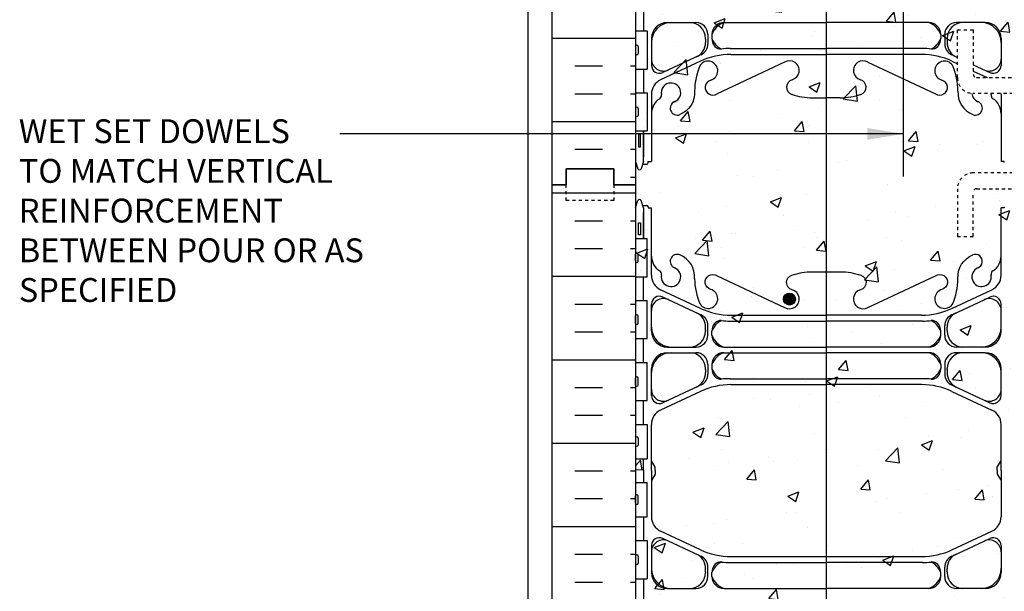
# Model space of a CAD drawing. Units: inches. Extents: x 113.5 to 169.5, y -27.5 to 56.9.
# Drawn here: x 113.5 to 144.5, y 3 to 21 of the extents above; entities that cross this region are included whole.
import ezdxf

# ---------------------------------------------------------------- set-up
doc = ezdxf.new("R2010")
doc.units = ezdxf.units.IN
doc.header["$LTSCALE"] = 0.5
doc.header["$MEASUREMENT"] = 0
doc.linetypes.add('DASHED2', pattern=[0.375, 0.25, -0.125])
doc.linetypes.add('HIDDEN2', pattern=[0.1875, 0.125, -0.0625])
for name, color, linetype in [('HATCH', 12, 'Continuous'), ('LINE15', 9, 'Continuous'), ('LINE18', 9, 'Continuous'), ('line25', 2, 'Continuous'), ('LINE3', 3, 'Continuous'), ('LINE50', 5, 'Continuous'), ('LINE9', 9, 'Continuous'), ('TEXT', 4, 'Continuous'), ('Web_Edge', 9, 'Continuous')]:
    doc.layers.add(name, color=color, linetype=linetype)
doc.styles.add('DIM', font='romans.shx', dxfattribs={"width": 0.7})
doc.styles.add('ROMANS', font='romans.shx', dxfattribs={"height": 1.125})
doc.dimstyles.new('ext_12', dxfattribs={"dimscale": 12, "dimtxt": 0.09375, "dimasz": 0.09375, "dimexe": 0.09375, "dimexo": 0.0625, "dimgap": 0.0625, "dimtad": 1, "dimdec": 1, "dimzin": 3, "dimdsep": 46, "dimlunit": 4, "dimtxsty": 'DIM', "dimcen": 0.09, "dimdle": 0.09375, "dimclrt": 4, "dimadec": 0, "dimazin": 0, "dimtfac": 1, "dimtdec": 1, "dimtmove": 2, "dimatfit": 3, "dimfxl": 0, "dimfrac": 2, "dimtolj": 1, "dimtzin": 0, "dimarcsym": 0})

msp = doc.modelspace()

# ---------------------------------------------------------------- hatches: boundary and pattern name
at = {"layer": 'HATCH'}
h = msp.add_hatch(dxfattribs=at)
h.set_pattern_fill('AR-CONC', color=256, scale=0.5, style=0)
edge = h.paths.add_edge_path()
edge.add_line((144.904, 42.838), (139.779, 42.838))
edge.add_line((139.779, 42.838), (138.779, 41.838))
edge.add_line((138.779, 41.838), (138.779, 43.838))
edge.add_line((138.779, 43.838), (137.779, 42.838))
edge.add_line((137.779, 42.838), (132.904, 42.838))
edge.add_line((132.904, 42.838), (132.904, -2.162))
edge.add_line((132.904, -2.162), (137.779, -2.162))
edge.add_line((137.779, -2.162), (138.779, -1.162))
edge.add_line((138.779, -1.162), (138.779, -3.162))
edge.add_line((138.779, -3.162), (139.779, -2.162))
edge.add_line((139.779, -2.162), (144.904, -2.162))
edge.add_line((144.904, -2.162), (144.904, 15.713))
edge.add_line((144.904, 15.713), (143.629, 15.713))
edge.add_arc((143.629, 15.613), 0.1, 90, 180)
edge.add_line((143.529, 15.613), (143.529, 14.213))
edge.add_line((143.529, 14.213), (143.029, 14.213))
edge.add_line((143.029, 14.213), (143.029, 15.713))
edge.add_arc((143.529, 15.713), 0.5, 90, 180, ccw=False)
edge.add_line((143.529, 16.213), (144.904, 16.213))
edge.add_line((144.904, 16.213), (144.904, 18.713))
edge.add_line((144.904, 18.713), (143.529, 18.713))
edge.add_arc((143.529, 19.213), 0.5, 180, 270, ccw=False)
edge.add_line((143.029, 19.213), (143.029, 20.713))
edge.add_line((143.029, 20.713), (143.529, 20.713))
edge.add_line((143.529, 20.713), (143.529, 19.313))
edge.add_arc((143.629, 19.313), 0.1, 180, 270)
edge.add_line((143.629, 19.213), (144.904, 19.213))
edge.add_line((144.904, 19.213), (144.904, 42.838))
h = msp.add_hatch(dxfattribs=at)
h.set_pattern_fill('INSUL', color=256, scale=7, style=0)
h.set_pattern_definition([(0, (-2793.2578, -381.1712), (0, 2.625), []), (0, (-2793.2578, -380.2962), (0, 2.625), [0.875, -0.875]), (0, (-2793.2578, -379.4212), (0, 2.625), [0.875, -0.875])])
h.paths.add_polyline_path([(130.279, 15.838), (130.716, 15.838), (130.716, 16.338), (132.216, 16.338), (132.216, 15.838), (132.904, 15.838), (132.904, 33.838), (132.216, 33.838), (132.216, 34.338), (130.716, 34.338), (130.716, 33.838), (130.279, 33.838)])
h = msp.add_hatch(dxfattribs=at)
h.set_pattern_fill('INSUL', color=256, scale=7, style=0)
h.set_pattern_definition([(0, (-2793.2578, -399.1712), (0, 2.625), []), (0, (-2793.2578, -398.2962), (0, 2.625), [0.875, -0.875]), (0, (-2793.2578, -397.4212), (0, 2.625), [0.875, -0.875])])
h.paths.add_polyline_path([(130.279, -2.162), (130.716, -2.162), (130.716, -1.662), (132.216, -1.662), (132.216, -2.162), (132.904, -2.162), (132.904, 15.838), (132.216, 15.838), (132.216, 16.338), (130.716, 16.338), (130.716, 15.838), (130.279, 15.838)])
at = {"layer": 'LINE3'}
msp.add_hatch(color=256, dxfattribs=at).paths.add_polyline_path([(137.559, 12.239, 1), (137.934, 12.239, 1)])

# ---------------------------------------------------------------- linework, layer by layer
at = {"layer": 'LINE15', "linetype": 'HIDDEN2'}
for points in [[(149.779, 18.713), (143.529, 18.713, -0.414214), (143.029, 19.213), (143.029, 20.713), (143.529, 20.713), (143.529, 19.313, 0.414214), (143.629, 19.213), (149.779, 19.213)], [(149.779, 16.213), (143.529, 16.213, 0.414214), (143.029, 15.713), (143.029, 14.213), (143.529, 14.213), (143.529, 15.613, -0.414214), (143.629, 15.713), (149.779, 15.713)]]:
    msp.add_lwpolyline(points, format="xyb", dxfattribs=at)
at = {"layer": 'LINE18'}
msp.add_line((129.529, -2.162), (129.529, 42.838), dxfattribs=at)
at = {"layer": 'line25'}
for p, q in [((132.904, 33.838), (132.904, 15.838)), ((132.904, 20.683), (133.269, 20.683)), ((133.269, 20.683), (133.269, 19.483)), ((132.904, 20.193), (132.904, 19.973)), ((132.904, 20.138), (132.904, 20.138)), ((132.984, 20.193), (132.984, 19.973)), ((132.904, 20.028), (132.904, 20.028)), ((132.944, 19.933), (132.944, 19.933)), ((132.904, 19.483), (133.269, 19.483)), ((132.904, 18.733), (133.269, 18.733)), ((133.269, 18.733), (133.269, 17.533)), ((132.944, 18.283), (132.944, 18.283)), ((132.904, 18.243), (132.904, 18.023)), ((132.904, 18.188), (132.904, 18.188)), ((132.904, 18.078), (132.904, 18.078)), ((132.944, 17.983), (132.944, 17.983)), ((132.984, 18.243), (132.984, 18.023)), ((132.904, 17.533), (133.269, 17.533)), ((132.904, 15.838), (132.904, -2.162)), ((132.904, 14.143), (133.269, 14.143)), ((133.269, 12.943), (133.269, 14.143)), ((132.904, 13.433), (132.904, 13.653)), ((132.944, 13.693), (132.944, 13.693)), ((132.984, 13.433), (132.984, 13.653)), ((132.904, 13.598), (132.904, 13.598)), ((132.904, 13.488), (132.904, 13.488)), ((132.944, 13.393), (132.944, 13.393)), ((132.904, 12.943), (133.269, 12.943)), ((132.904, 12.193), (133.269, 12.193)), ((133.269, 10.993), (133.269, 12.193)), ((132.904, 11.483), (132.904, 11.703)), ((132.904, 11.648), (132.904, 11.648)), ((132.904, 11.538), (132.904, 11.538)), ((132.944, 11.743), (132.944, 11.743)), ((132.984, 11.483), (132.984, 11.703)), ((132.944, 11.443), (132.944, 11.443)), ((132.904, 10.993), (133.269, 10.993)), ((132.904, 10.243), (133.269, 10.243)), ((133.269, 9.043), (133.269, 10.243)), ((132.904, 9.533), (132.904, 9.753)), ((132.904, 9.698), (132.904, 9.698)), ((132.944, 9.793), (132.944, 9.793)), ((132.984, 9.533), (132.984, 9.753)), ((132.904, 9.588), (132.904, 9.588)), ((132.944, 9.493), (132.944, 9.493)), ((132.904, 9.043), (133.269, 9.043)), ((132.904, 8.293), (133.269, 8.293)), ((133.269, 8.293), (133.269, 7.213)), ((132.904, 7.863), (132.904, 7.643)), ((132.904, 7.808), (132.904, 7.808)), ((132.944, 7.903), (132.944, 7.903)), ((132.984, 7.863), (132.984, 7.643)), ((132.904, 7.698), (132.904, 7.698)), ((132.944, 7.603), (132.944, 7.603)), ((132.904, 7.213), (133.269, 7.213)), ((132.904, 6.463), (133.269, 6.463)), ((133.269, 5.383), (133.269, 6.463)), ((132.904, 5.813), (132.904, 6.033)), ((132.904, 5.978), (132.904, 5.978)), ((132.944, 6.073), (132.944, 6.073)), ((132.984, 5.813), (132.984, 6.033)), ((132.904, 5.868), (132.904, 5.868)), ((132.944, 5.773), (132.944, 5.773)), ((132.904, 5.383), (133.269, 5.383)), ((132.904, 4.633), (133.269, 4.633)), ((133.269, 4.633), (133.269, 3.433)), ((132.904, 4.143), (132.904, 3.923)), ((132.904, 4.088), (132.904, 4.088)), ((132.944, 4.183), (132.944, 4.183)), ((132.984, 4.143), (132.984, 3.923)), ((132.904, 3.978), (132.904, 3.978)), ((132.944, 3.883), (132.944, 3.883)), ((132.904, 3.433), (133.269, 3.433))]:
    msp.add_line(p, q, dxfattribs=at)
for centre, start, end in [((132.944, 20.193), 90, 180), ((132.944, 20.193), 0, 90), ((132.944, 19.973), 180, 270), ((132.944, 19.973), 270, 0), ((132.944, 18.243), 90, 180), ((132.944, 18.243), 0, 90), ((132.944, 18.023), 180, 270), ((132.944, 18.023), 270, 0), ((132.944, 13.653), 90, 180), ((132.944, 13.653), 360, 90), ((132.944, 13.433), 180, 270), ((132.944, 13.433), 270, 0), ((132.944, 11.703), 90, 180), ((132.944, 11.483), 180, 270), ((132.944, 11.703), 360, 90), ((132.944, 11.483), 270, 0), ((132.944, 9.753), 90, 180), ((132.944, 9.753), 360, 90), ((132.944, 9.533), 180, 270), ((132.944, 9.533), 270, 0), ((132.944, 7.863), 90, 180), ((132.944, 7.863), 0, 90), ((132.944, 7.643), 180, 270), ((132.944, 7.643), 270, 0), ((132.944, 6.033), 90, 180), ((132.944, 6.033), 360, 90), ((132.944, 5.813), 180, 270), ((132.944, 5.813), 270, 0), ((132.944, 4.143), 90, 180), ((132.944, 4.143), 0, 90), ((132.944, 3.923), 180, 270), ((132.944, 3.923), 270, 0)]:
    msp.add_arc(centre, 0.04, start, end, dxfattribs=at)
at = {"layer": 'LINE3'}
for p, q in [((141.323, 42.838), (141.323, 16.094)), ((138.904, 32.223), (138.904, -3.019))]:
    msp.add_line(p, q, dxfattribs=at)
msp.add_circle((137.746, 12.239), 0.188, dxfattribs=at)
at = {"layer": 'LINE50'}
for p, q in [((130.279, 15.838), (130.279, 33.838)), ((130.279, -2.162), (130.279, 15.838))]:
    msp.add_line(p, q, dxfattribs=at)
for points in [[(130.279, 15.838), (130.716, 15.838), (130.716, 16.338), (132.216, 16.338), (132.216, 15.838), (132.904, 15.838)], [(132.904, 15.838), (132.216, 15.838), (132.216, 16.338), (130.716, 16.338), (130.716, 15.838), (130.279, 15.838)]]:
    msp.add_lwpolyline(points, dxfattribs=at)
at = {"layer": 'LINE9', "linetype": 'DASHED2', "ltscale": 0.15}
msp.add_lwpolyline([(132.216, 15.838), (132.216, 15.838), (132.216, 15.338), (130.716, 15.338), (130.716, 15.838), (130.716, 15.838)], dxfattribs=at)
at = {"layer": 'Web_Edge'}
for p, q in [((133.904, 20.947), (134.804, 20.947)), ((135.679, 20.947), (138.904, 20.947)), ((142.129, 20.947), (138.904, 20.947)), ((143.904, 20.947), (143.004, 20.947)), ((133.404, 20.447), (133.404, 19.599)), ((135.104, 20.424), (135.104, 20.447)), ((135.179, 20.572), (135.179, 20.275)), ((135.304, 20.572), (135.304, 20.446)), ((135.304, 20.572), (135.304, 20.458)), ((142.504, 20.572), (142.504, 20.458)), ((142.504, 20.572), (142.504, 20.446)), ((142.629, 20.572), (142.629, 20.275)), ((142.704, 20.424), (142.704, 20.447)), ((144.404, 20.447), (144.404, 19.599)), ((135.104, 20.424), (135.104, 20.319)), ((142.704, 20.424), (142.704, 20.319)), ((134.926, 19.918), (133.76, 19.372)), ((135.881, 20.13), (138.904, 20.13)), ((135.904, 19.943), (138.904, 19.943)), ((141.927, 20.13), (138.904, 20.13)), ((141.904, 19.943), (138.904, 19.943)), ((142.882, 19.918), (143.029, 19.849)), ((134.95, 19.731), (133.692, 19.142)), ((137.594, 19.702), (135.466, 18.703)), ((140.214, 19.702), (142.341, 18.703)), ((142.858, 19.731), (143.029, 19.651)), ((143.529, 19.615), (144.048, 19.372)), ((143.529, 19.417), (143.963, 19.213)), ((133.404, 18.689), (133.404, 16.567)), ((144.404, 18.689), (144.404, 16.567)), ((138.465, 18.578), (138.904, 18.578)), ((139.343, 18.578), (138.904, 18.578)), ((133.154, 16.567), (133.154, 17.533)), ((132.904, 16.567), (132.979, 16.337)), ((133.154, 16.567), (133.079, 16.337)), ((133.128, 16.487), (133.254, 16.487)), ((133.304, 16.567), (133.404, 16.567)), ((133.304, 16.537), (133.304, 16.567)), ((133.304, 16.537), (133.304, 16.537)), ((144.504, 16.567), (144.404, 16.567)), ((144.504, 16.537), (144.504, 16.567)), ((144.504, 16.537), (144.504, 16.537)), ((132.904, 15.11), (132.979, 15.34)), ((133.154, 15.11), (133.079, 15.34)), ((133.128, 15.19), (133.254, 15.19)), ((133.154, 15.11), (133.154, 14.143)), ((133.304, 15.14), (133.304, 15.11)), ((133.304, 15.14), (133.304, 15.14)), ((133.304, 15.11), (133.404, 15.11)), ((133.404, 12.988), (133.404, 15.11)), ((144.404, 12.988), (144.404, 15.11)), ((144.504, 15.11), (144.404, 15.11)), ((144.504, 15.14), (144.504, 15.14)), ((144.504, 15.14), (144.504, 15.11)), ((134.95, 11.946), (133.692, 12.535)), ((142.858, 11.946), (144.116, 12.535)), ((134.926, 11.758), (133.76, 12.304)), ((142.882, 11.758), (144.048, 12.304)), ((133.404, 11.23), (133.404, 12.078)), ((144.404, 11.23), (144.404, 12.078)), ((135.88, 11.546), (138.904, 11.546)), ((135.904, 11.734), (138.904, 11.734)), ((141.904, 11.734), (138.904, 11.734)), ((141.928, 11.546), (138.904, 11.546)), ((135.104, 11.253), (135.104, 11.357)), ((135.104, 11.253), (135.104, 11.23)), ((135.179, 11.105), (135.179, 11.402)), ((135.304, 11.105), (135.304, 11.231)), ((142.504, 11.105), (142.504, 11.231)), ((142.629, 11.105), (142.629, 11.402)), ((142.704, 11.253), (142.704, 11.357)), ((142.704, 11.253), (142.704, 11.23)), ((133.904, 10.73), (134.804, 10.73)), ((133.904, 10.55), (134.804, 10.55)), ((135.679, 10.73), (138.904, 10.73)), ((135.679, 10.55), (138.904, 10.55)), ((142.129, 10.73), (138.904, 10.73)), ((142.129, 10.55), (138.904, 10.55)), ((143.904, 10.73), (143.004, 10.73)), ((143.904, 10.55), (143.004, 10.55)), ((133.404, 9.201), (133.404, 10.05)), ((135.104, 10.026), (135.104, 10.05)), ((135.104, 10.026), (135.104, 9.922)), ((135.179, 10.175), (135.179, 9.878)), ((135.304, 10.175), (135.304, 10.061)), ((135.304, 10.175), (135.304, 10.049)), ((142.504, 10.175), (142.504, 10.049)), ((142.504, 10.175), (142.504, 10.061)), ((142.629, 10.175), (142.629, 9.878)), ((142.704, 10.026), (142.704, 10.05)), ((142.704, 10.026), (142.704, 9.922)), ((144.404, 9.201), (144.404, 10.05)), ((135.881, 9.733), (138.904, 9.733)), ((141.927, 9.733), (138.904, 9.733)), ((134.95, 9.333), (133.692, 8.744)), ((134.927, 9.521), (133.76, 8.975)), ((135.904, 9.545), (138.904, 9.545)), ((141.904, 9.545), (138.904, 9.545)), ((142.858, 9.333), (144.116, 8.744)), ((142.881, 9.521), (144.048, 8.975)), ((133.404, 6.838), (133.404, 8.292)), ((144.404, 6.838), (144.404, 8.292)), ((133.524, 6.951), (133.404, 7.151)), ((133.524, 6.951), (133.404, 7.151)), ((144.284, 6.951), (144.404, 7.151)), ((144.284, 6.951), (144.404, 7.151)), ((133.404, 6.838), (133.404, 5.385)), ((133.524, 6.838), (133.524, 6.951)), ((133.524, 6.838), (133.524, 6.951)), ((133.524, 6.838), (133.524, 6.726)), ((133.524, 6.838), (133.524, 6.726)), ((144.284, 6.838), (144.284, 6.951)), ((144.284, 6.838), (144.284, 6.951)), ((144.284, 6.838), (144.284, 6.726)), ((144.284, 6.838), (144.284, 6.726)), ((144.404, 6.838), (144.404, 5.385)), ((133.524, 6.726), (133.404, 6.526)), ((133.524, 6.726), (133.404, 6.526)), ((144.284, 6.726), (144.404, 6.526)), ((144.284, 6.726), (144.404, 6.526)), ((134.95, 4.343), (133.692, 4.932)), ((134.927, 4.156), (133.76, 4.702)), ((142.858, 4.343), (144.116, 4.932)), ((142.881, 4.156), (144.048, 4.702)), ((133.404, 4.475), (133.404, 3.627)), ((144.404, 4.475), (144.404, 3.627)), ((135.104, 3.651), (135.104, 3.755)), ((135.179, 3.502), (135.179, 3.799)), ((135.88, 3.943), (138.904, 3.943)), ((141.928, 3.943), (138.904, 3.943)), ((142.629, 3.502), (142.629, 3.799)), ((142.704, 3.651), (142.704, 3.755)), ((135.104, 3.651), (135.104, 3.627)), ((135.304, 3.502), (135.304, 3.628)), ((142.504, 3.502), (142.504, 3.628)), ((142.704, 3.651), (142.704, 3.627)), ((133.904, 3.127), (134.804, 3.127)), ((135.679, 3.127), (138.904, 3.127)), ((142.129, 3.127), (138.904, 3.127)), ((143.904, 3.127), (143.004, 3.127))]:
    msp.add_line(p, q, dxfattribs=at)
for points in [[(133.154, 21.433), (133.154, 20.683)], [(133.154, 19.483), (133.154, 18.733)], [(133.154, 17.533), (133.154, 16.717)], [(133.154, 14.143), (133.154, 14.96)], [(133.154, 12.193), (133.154, 12.943)], [(133.154, 10.243), (133.154, 10.993)], [(133.154, 8.293), (133.154, 9.043)], [(133.154, 6.838), (133.154, 7.213)], [(133.154, 6.838), (133.154, 6.463)], [(133.154, 5.383), (133.154, 4.633)], [(135.904, 4.131), (138.904, 4.131), (141.904, 4.131)], [(133.154, 3.433), (133.154, 2.683)]]:
    msp.add_lwpolyline(points, dxfattribs=at)
for points in [[(134.762, 18.788, -0.325312), (134.295, 18.046)], [(143.046, 18.788, 0.325312), (143.512, 18.046)], [(134.762, 12.888, 0.325312), (134.295, 13.63)], [(143.046, 12.888, -0.325312), (143.512, 13.63)], [(134.762, 12.888, 0.10488), (134.934, 12.076, 1.422913), (135.268, 12.543, -1.171105), (135.466, 12.974), (137.594, 11.975, 1.133028), (137.829, 12.532, -0.735593), (137.816, 12.99, -0.082755), (138.465, 13.099), (138.904, 13.099), (139.343, 13.099, -0.082755), (139.992, 12.99, -0.735593), (139.979, 12.532, 1.133028), (140.214, 11.975), (142.341, 12.974, -1.171105), (142.54, 12.543, 1.422913), (142.873, 12.076, 0.10488), (143.046, 12.888)]]:
    msp.add_lwpolyline(points, format="xyb", dxfattribs=at)
for points in [[(133.064, 17.417), (132.994, 17.417), (132.994, 17.037), (133.064, 17.037)], [(133.064, 14.26), (132.994, 14.26), (132.994, 14.64), (133.064, 14.64)]]:
    msp.add_lwpolyline(points, close=True, dxfattribs=at)
for centre, radius, start, end in [((133.904, 20.447), 0.5, 90, 180), ((134.029, 20.322), 0.625, 90, 180), ((134.604, 20.447), 0.5, 0, 90), ((134.804, 20.572), 0.375, 360, 90), ((135.679, 20.572), 0.375, 90, 180), ((135.886, 20.365), 0.617, 109.6458, 160.4318), ((142.129, 20.572), 0.375, 360, 90), ((141.922, 20.365), 0.617, 19.5682, 70.3542), ((143.004, 20.572), 0.375, 90, 180), ((143.204, 20.447), 0.5, 90, 180), ((143.779, 20.322), 0.625, 360, 90), ((143.904, 20.447), 0.5, 360, 90), ((135.68, 20.446), 0.376, 180.0491, 221.6135), ((135.887, 20.669), 0.624, 200.9119, 242.8949), ((141.921, 20.669), 0.624, 297.1051, 339.0881), ((142.128, 20.446), 0.376, 318.3865, 359.9509), ((134.604, 20.319), 0.5, 295.0796, 360), ((134.803, 20.275), 0.376, 295.1919, 359.9486), ((135.586, 20.363), 0.25, 221.6135, 273.8988), ((142.222, 20.363), 0.25, 266.1012, 318.3865), ((143.005, 20.275), 0.376, 180.0514, 244.8081), ((143.204, 20.319), 0.5, 180, 244.9204), ((135.88, 17.88), 2.25, 114.0524, 115.0796), ((135.904, 17.693), 2.25, 90, 115.0796), ((135.881, 17.88), 2.25, 90, 97.097), ((141.904, 17.693), 2.25, 64.9204, 90), ((141.927, 17.88), 2.25, 82.903, 90), ((141.928, 17.88), 2.25, 64.9204, 65.9476), ((133.779, 19.795), 0.375, 180, 295.0796), ((133.654, 19.599), 0.25, 180, 295.0796), ((136.762, 18.788), 2, 156.0362, 179.9854), ((135.185, 19.427), 0.305, 285.7253, 145.3297), ((137.746, 19.438), 0.305, 285.7253, 120), ((140.062, 19.438), 0.305, 60, 254.2747), ((142.622, 19.427), 0.305, 34.6703, 254.2747), ((141.046, 18.788), 2, 0.0146, 23.9638), ((144.029, 19.795), 0.375, 244.9204, 360), ((144.154, 19.599), 0.25, 244.9204, 360), ((133.904, 18.689), 0.5, 115.0796, 180), ((134.019, 18.738), 0.305, 291.8037, 191.0944), ((135.333, 18.902), 0.24, 105.7253, 303.75), ((137.894, 18.913), 0.24, 105.7253, 251.077), ((139.914, 18.913), 0.24, 288.923, 74.2747), ((142.475, 18.902), 0.24, 236.25, 74.2747), ((133.597, 18.655), 0.125, 301.9268, 11.0944), ((138.465, 20.578), 2, 251.077, 270), ((139.343, 20.578), 2, 270, 288.923), ((143.789, 18.738), 0.305, 184.2732, 248.1963), ((144.211, 18.655), 0.125, 168.9056, 238.0732), ((143.789, 18.738), 0.305, 348.9056, 355.3587), ((143.904, 18.689), 0.5, 360, 2.7873), ((133.954, 18.082), 0.55, 121.9268, 180), ((134.214, 18.251), 0.22, 111.8037, 291.8037), ((143.594, 18.251), 0.22, 248.1963, 68.1963), ((143.854, 18.082), 0.55, 360, 58.0732), ((133.254, 16.537), 0.05, 270, 0), ((133.029, 16.364), 0.0567, 208.0725, 331.9275), ((133.029, 15.313), 0.0567, 28.0725, 151.9275), ((133.254, 15.14), 0.05, 0, 90), ((134.214, 13.426), 0.22, 68.1963, 248.1963), ((143.594, 13.426), 0.22, 291.8037, 111.8037), ((133.954, 13.594), 0.55, 180, 238.0732), ((143.854, 13.594), 0.55, 301.9268, 0), ((133.597, 13.021), 0.125, 348.9056, 58.0732), ((134.019, 12.939), 0.305, 168.9056, 68.1963), ((143.789, 12.939), 0.305, 111.8037, 11.0944), ((144.211, 13.021), 0.125, 121.9268, 191.0944), ((133.904, 12.988), 0.5, 180, 244.9204), ((143.904, 12.988), 0.5, 295.0796, 0), ((133.654, 12.078), 0.25, 64.9204, 180), ((133.779, 11.881), 0.375, 64.9204, 180), ((144.029, 11.881), 0.375, 0, 115.0796), ((144.154, 12.078), 0.25, 0, 115.0796), ((134.604, 11.357), 0.5, 0, 64.9204), ((135.904, 13.984), 2.25, 244.9204, 270), ((141.904, 13.984), 2.25, 270, 295.0796), ((143.204, 11.357), 0.5, 115.0796, 180), ((135.88, 13.796), 2.25, 244.9204, 245.9476), ((134.803, 11.401), 0.376, 0.0514, 64.8081), ((135.887, 11.008), 0.624, 117.0966, 159.0881), ((135.68, 11.23), 0.376, 138.3704, 179.9486), ((135.586, 11.314), 0.25, 86.1209, 138.3704), ((135.88, 13.796), 2.25, 262.9228, 270), ((141.928, 13.796), 2.25, 270, 277.0772), ((142.222, 11.314), 0.25, 41.6296, 93.8791), ((141.921, 11.008), 0.624, 20.9119, 62.9034), ((142.128, 11.23), 0.376, 0.0514, 41.6296), ((143.005, 11.401), 0.376, 115.1919, 179.9486), ((141.928, 13.796), 2.25, 294.0524, 295.0796), ((134.029, 11.355), 0.625, 180, 270), ((133.904, 11.23), 0.5, 180, 270), ((134.604, 11.23), 0.5, 270, 0), ((143.204, 11.23), 0.5, 180, 270), ((143.779, 11.355), 0.625, 270, 0), ((143.904, 11.23), 0.5, 270, 0), ((134.804, 11.105), 0.375, 270, 0), ((135.886, 11.311), 0.617, 199.5682, 250.4318), ((135.679, 11.105), 0.375, 180, 270), ((142.129, 11.105), 0.375, 270, 0), ((141.922, 11.311), 0.617, 289.5682, 340.4318), ((143.004, 11.105), 0.375, 180, 270), ((134.029, 9.925), 0.625, 90, 180), ((133.904, 10.05), 0.5, 90, 180), ((134.604, 10.05), 0.5, 0, 90), ((134.804, 10.175), 0.375, 360, 90), ((135.886, 9.968), 0.617, 109.6458, 160.4318), ((135.679, 10.175), 0.375, 90, 180), ((142.129, 10.175), 0.375, 360, 90), ((141.922, 9.968), 0.617, 19.5682, 70.3542), ((143.004, 10.175), 0.375, 90, 180), ((143.204, 10.05), 0.5, 90, 180), ((143.779, 9.925), 0.625, 360, 90), ((143.904, 10.05), 0.5, 0, 90), ((134.604, 9.922), 0.5, 295.0796, 360), ((135.887, 10.272), 0.624, 200.9119, 242.8949), ((135.68, 10.049), 0.376, 180.0491, 221.6135), ((141.921, 10.272), 0.624, 297.1051, 339.0881), ((142.128, 10.049), 0.376, 318.3865, 359.9509), ((143.204, 9.922), 0.5, 180, 244.9204), ((134.803, 9.878), 0.376, 295.187, 359.9509), ((135.586, 9.965), 0.25, 221.6135, 273.8988), ((135.881, 7.483), 2.25, 90, 97.097), ((141.927, 7.483), 2.25, 82.903, 90), ((142.222, 9.965), 0.25, 266.1012, 318.3865), ((143.005, 9.878), 0.376, 180.0491, 244.813), ((133.779, 9.398), 0.375, 180, 295.0796), ((135.881, 7.483), 2.25, 114.0752, 115.0796), ((135.904, 7.295), 2.25, 90, 115.0796), ((141.904, 7.295), 2.25, 64.9204, 90), ((141.927, 7.483), 2.25, 64.9204, 65.9248), ((144.029, 9.398), 0.375, 244.9204, 360), ((133.654, 9.201), 0.25, 180, 295.0796), ((144.154, 9.201), 0.25, 244.9204, 0), ((133.904, 8.292), 0.5, 115.0796, 180), ((143.904, 8.292), 0.5, 0, 64.9204), ((133.904, 5.385), 0.5, 180, 244.9204), ((143.904, 5.385), 0.5, 295.0796, 360), ((133.654, 4.475), 0.25, 64.9204, 180), ((133.779, 4.279), 0.375, 64.9204, 180), ((144.029, 4.279), 0.375, 0, 115.0796), ((144.154, 4.475), 0.25, 360, 115.0796), ((135.904, 6.381), 2.25, 244.9204, 270), ((141.904, 6.381), 2.25, 270, 295.0796), ((134.604, 3.755), 0.5, 0, 64.9204), ((135.881, 6.193), 2.25, 244.9204, 245.9248), ((134.803, 3.799), 0.376, 0.0491, 64.813), ((143.005, 3.799), 0.376, 115.187, 179.9509), ((143.204, 3.755), 0.5, 115.0796, 180), ((141.927, 6.193), 2.25, 294.0752, 295.0796), ((134.029, 3.752), 0.625, 180, 270), ((135.887, 3.405), 0.624, 117.0966, 159.0881), ((135.68, 3.627), 0.376, 138.3704, 179.9486), ((135.586, 3.711), 0.25, 86.1209, 138.3704), ((135.88, 6.193), 2.25, 262.9228, 270), ((141.928, 6.193), 2.25, 270, 277.0772), ((141.921, 3.405), 0.624, 20.9119, 62.9034), ((142.222, 3.711), 0.25, 41.6296, 93.8791), ((142.128, 3.627), 0.376, 0.0514, 41.6296), ((143.779, 3.752), 0.625, 270, 0), ((133.904, 3.627), 0.5, 180, 270), ((134.604, 3.627), 0.5, 270, 0), ((134.804, 3.502), 0.375, 270, 0), ((135.679, 3.502), 0.375, 180, 270), ((135.886, 3.708), 0.617, 199.5682, 250.4318), ((141.922, 3.708), 0.617, 289.5682, 340.4318), ((142.129, 3.502), 0.375, 270, 0), ((143.004, 3.502), 0.375, 180, 270), ((143.204, 3.627), 0.5, 180, 270), ((143.904, 3.627), 0.5, 270, 360)]:
    msp.add_arc(centre, radius, start, end, dxfattribs=at)

# ---------------------------------------------------------------- texts
at = {"layer": 'TEXT', "insert": (113.503, 14.928), "char_height": 0.75, "width": 12.96959, "attachment_point": 4, "style": 'ROMANS'}
msp.add_mtext('WET SET DOWELS \\PTO MATCH VERTICAL\\PREINFORCEMENT BETWEEN POUR OR AS SPECIFIED', dxfattribs=at)

# ---------------------------------------------------------------- leaders
at = {"layer": 'TEXT'}
msp.add_leader([(141.323, 17.441), (124.83, 17.441), (123.598, 17.441)], dimstyle='ext_12', override={"dimtad": 0}, dxfattribs=at)

doc.saveas('drawing.dxf')
